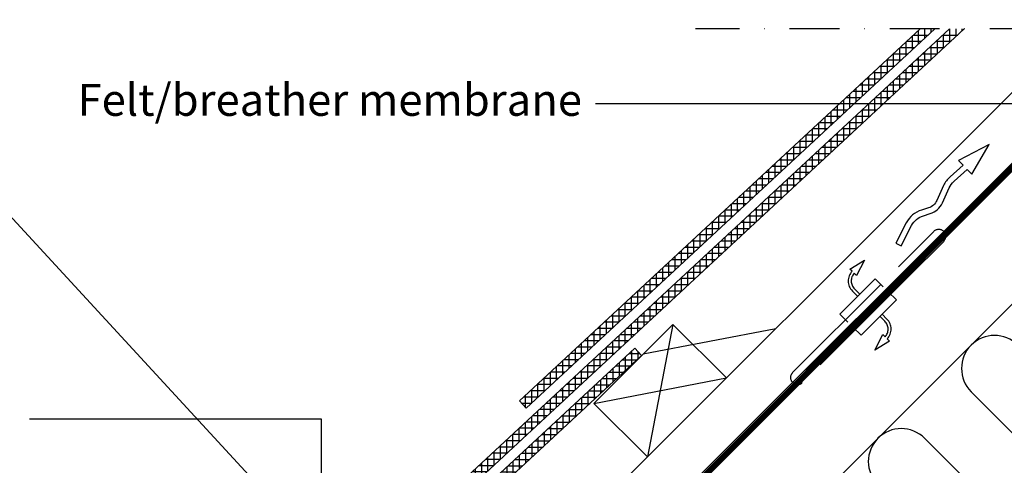
# Model space of a CAD drawing. Units: millimetres. Extents: x -100 to 4300, y -100 to 3070.
# Drawn here: x 1894 to 2387, y 2165 to 2388 of the extents above; entities that cross this region are included whole.
import ezdxf

# ---------------------------------------------------------------- set-up
doc = ezdxf.new("R2010")
doc.units = ezdxf.units.MM
doc.header["$LTSCALE"] = 50
doc.header["$MEASUREMENT"] = 0
for name, pattern in [('DASHDOT', [1, 0.5, -0.25, 0, -0.25]), ('DASHED', [0.75, 0.5, -0.25]), ('HIDDEN', [0.375, 0.25, -0.125])]:
    doc.linetypes.add(name, pattern=pattern)
for name, color, linetype in [('VELUX_HATCH', 1, 'CONTINUOUS'), ('VELUX_INFO', 7, 'CONTINUOUS'), ('VELUX_INSULATION', 1, 'CONTINUOUS'), ('VELUX_ROOFCONSTRUCTION', 7, 'CONTINUOUS'), ('VELUX_ROOFINGMATERIAL', 3, 'CONTINUOUS'), ('VELUX_TEXT_ENGLISH', 7, 'CONTINUOUS'), ('VELUX_UNDERROOF', 3, 'DASHED')]:
    doc.layers.add(name, color=color, linetype=linetype)
doc.styles.add('Verdana', font='verdana.ttf')
doc.dimstyles.new('VERDANA', dxfattribs={"dimtxt": 8, "dimasz": 12, "dimexe": 2, "dimexo": 0, "dimgap": 2, "dimtad": 1, "dimdec": 0, "dimzin": 0, "dimdsep": 46, "dimtxsty": 'Verdana', "dimcen": 0.09, "dimclrd": 256, "dimclre": 256, "dimclrt": 256, "dimadec": 0, "dimazin": 0, "dimtfac": 1, "dimtdec": 0, "dimtix": 1, "dimtmove": 0, "dimatfit": 3, "dimfxl": 0, "dimtolj": 1, "dimtzin": 0, "dimarcsym": 0})
pattern_1 = [(90, (994.3734, 958.2734), (-3.125, 7e-16), []), (180, (994.3734, 958.2734), (-7e-16, -3.125), [])]

msp = doc.modelspace()

# ---------------------------------------------------------------- hatches: boundary and pattern name
at = {"layer": 'VELUX_HATCH'}
h = msp.add_hatch(dxfattribs=at)
h.set_pattern_fill('ANSI37', color=256, scale=25, angle=45, style=0)
h.set_pattern_definition(pattern_1)
h.paths.add_polyline_path([(2367.25, 2383.2), (2359.9, 2383.2), (1928.26, 1982.49), (1931.66, 1978.82)])
h = msp.add_hatch(dxfattribs=at)
h.set_pattern_fill('ANSI37', color=256, scale=25, angle=45, style=0)
h.set_pattern_definition(pattern_1)
h.paths.add_polyline_path([(2352.51, 2383.2), (2345.17, 2383.2), (2144.48, 2196.89), (2147.88, 2193.23)])
h = msp.add_hatch(dxfattribs=at)
h.set_pattern_fill('ANSI37', color=256, scale=25, angle=45, style=0)
h.set_pattern_definition([(90, (994.5605, 958.0863), (-3.125, 7e-16), []), (180, (994.5605, 958.0863), (-7e-16, -3.125), [])])
h.paths.add_polyline_path([(2205.67, 2219.57), (2202.29, 2223.2), (1935.09, 1975.14), (1938.49, 1971.48), (2204.86, 2218.76)])

# ---------------------------------------------------------------- linework, layer by layer
at = {"layer": 'VELUX_INFO'}
msp.add_line((2070.66, 2092.73), (1798.88, 2387.85), dxfattribs=at)
at = {"layer": 'VELUX_INFO', "color": 1, "linetype": 'DASHDOT'}
msp.add_line((2855.9, 2383.2), (2232.7, 2383.2), dxfattribs=at)
msp.add_line((2855.9, 2383.2), (2232.7, 2383.2), dxfattribs=at)
at = {"layer": 'VELUX_INSULATION'}
msp.add_line((2529.1, 2383.2), (2161.46, 2015.56), dxfattribs=at)
for points in [[(2394.03, 2224.79, 1), (2370.69, 2201.45), (2453.42, 2118.72, -1)], [(2430.09, 2095.39), (2347.36, 2178.12, 1), (2324.02, 2154.78), (2406.75, 2072.05, -1), (2383.42, 2048.72), (2300.69, 2131.45, 1), (2277.35, 2108.11), (2360.09, 2025.38, -1), (2336.75, 2002.05), (2254.02, 2084.78, 1), (2230.69, 2061.44), (2313.42, 1978.71, -1), (2290.08, 1955.38), (2207.35, 2038.11, 1), (2184.02, 2014.78), (2266.75, 1932.04, -0.394701), (2267.5, 1909.52)]]:
    msp.add_lwpolyline(points, format="xyb", dxfattribs=at)
at = {"layer": 'VELUX_ROOFCONSTRUCTION'}
for p, q in [((1950.48, 1875.28), (2458.39, 2383.2)), ((1950.48, 1875.28), (2458.39, 2383.2)), ((2221.3, 2235.2), (2208.57, 2168.73)), ((2221.3, 2235.2), (2208.57, 2168.73)), ((2206.45, 2220.35), (2272.92, 2233.08)), ((2181.7, 2195.6), (2248.17, 2208.33)), ((2181.7, 2195.6), (2248.17, 2208.33))]:
    msp.add_line(p, q, dxfattribs=at)
msp.add_lwpolyline([(2148.87, 2073.67), (2131.19, 2091.35), (2423.04, 2383.2)], dxfattribs=at)
msp.add_lwpolyline([(2332.9, 2275.82), (2335.57, 2274.45), (2340.82, 2284.64, -0.201825), (2346.77, 2289.61), (2350.13, 2290.65, 0.215721), (2356.31, 2296.1), (2359.65, 2303.52, -0.105543), (2362.12, 2306.89), (2368.72, 2312.78), (2370.95, 2310.47), (2379.73, 2325.37), (2364.41, 2317.23), (2366.63, 2314.93), (2360.12, 2309.13, 0.105543), (2356.91, 2304.75), (2353.57, 2297.33, -0.215721), (2349.25, 2293.51), (2345.89, 2292.48, 0.201825), (2338.15, 2286.01)], format="xyb", close=True, dxfattribs=at)
at = {"layer": 'VELUX_ROOFCONSTRUCTION', "linetype": 'HIDDEN', "ltscale": 5}
msp.add_lwpolyline([(2334.29, 2264.05), (2351.97, 2281.73, -1), (2356.92, 2276.78), (2339.24, 2259.1), (2286.21, 2206.07, -1), (2281.26, 2211.02)], format="xyb", close=True, dxfattribs=at)
for points in [[(2311.06, 2261.81), (2309.9, 2262.91), (2317.3, 2267.38), (2313.31, 2259.68), (2312.15, 2260.77, 0.406505), (2312.26, 2252.96), (2314.72, 2250.49)], [(2311.06, 2261.81, 0.406594), (2311.19, 2251.9), (2313.66, 2249.43)], [(2328.66, 2227.89), (2329.83, 2226.79), (2322.43, 2222.32), (2326.41, 2230.03), (2327.57, 2228.93, 0.406505), (2327.47, 2236.74), (2325.01, 2239.21)], [(2328.66, 2227.89, 0.406594), (2328.53, 2237.81), (2326.07, 2240.27)]]:
    msp.add_lwpolyline(points, format="xyb", dxfattribs=at)
for points in [[(2326.69, 2253.98), (2322.63, 2258.04), (2304.95, 2240.37), (2309.01, 2236.3)], [(2311.49, 2233.83), (2315.56, 2229.76), (2333.23, 2247.44), (2329.17, 2251.5)]]:
    msp.add_lwpolyline(points, dxfattribs=at)
at = {"layer": 'VELUX_ROOFCONSTRUCTION'}
msp.add_lwpolyline([(2208.57, 2168.73), (2181.7, 2195.6), (2221.3, 2235.2), (2248.17, 2208.33)], close=True, dxfattribs=at)
msp.add_lwpolyline([(2208.57, 2168.73), (2181.7, 2195.6), (2221.3, 2235.2), (2248.17, 2208.33)], close=True, dxfattribs=at)
at = {"layer": 'VELUX_ROOFINGMATERIAL'}
for points in [[(2367.25, 2383.2), (1931.66, 1978.82), (1928.26, 1982.49), (2359.9, 2383.2)], [(2352.51, 2383.2), (2147.88, 2193.23), (2144.48, 2196.89), (2345.17, 2383.2)]]:
    msp.add_lwpolyline(points, dxfattribs=at)
msp.add_lwpolyline([(2202.29, 2223.2), (1935.08, 1975.14), (1938.48, 1971.47), (2205.69, 2219.53)], close=True, dxfattribs=at)
at = {"layer": 'VELUX_UNDERROOF', "const_width": 3}
msp.add_lwpolyline([(2460.66, 2383.2), (2150.56, 2072.51), (2144.42, 2074.52), (2102.83, 2036.37)], dxfattribs=at)

# ---------------------------------------------------------------- texts
at = {"layer": 'VELUX_TEXT_ENGLISH', "insert": (2175.82, 2345.6), "char_height": 16, "attachment_point": 6, "style": 'Verdana'}
msp.add_mtext('Felt/breather membrane', dxfattribs=at)

# ---------------------------------------------------------------- leaders
at = {"layer": 'VELUX_TEXT_ENGLISH'}
for points in [[(2423.06, 2345.6), (2182.53, 2345.6)], [(2045.33, 2036.39), (2045.33, 2187.7), (1899.2, 2187.7)]]:
    msp.add_leader(points, dimstyle='VERDANA', override={"dimgap": 2, "dimtad": 0}, dxfattribs=at)

doc.saveas('drawing.dxf')
